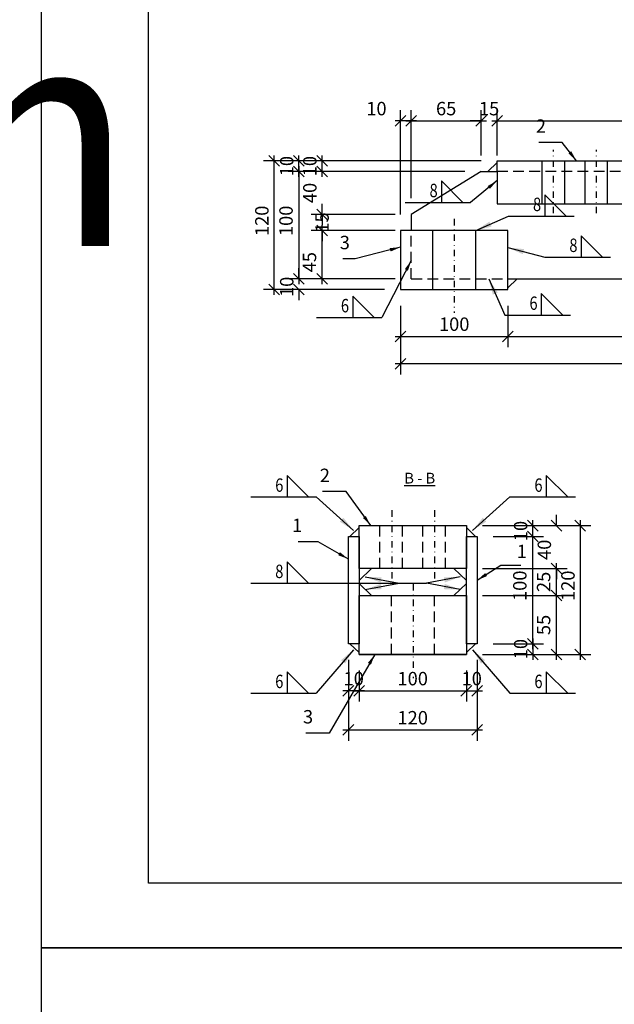
# Model space of a CAD drawing. Units: millimetres. Extents: x 1544499 to 1549657, y -535027 to -524275.
# Drawn here: x 1545437 to 1545991, y -526170 to -525252 of the extents above; entities that cross this region are included whole.
import ezdxf
from ezdxf.enums import TextEntityAlignment as Align

# ---------------------------------------------------------------- set-up
doc = ezdxf.new("R2010")
doc.units = ezdxf.units.MM
doc.header["$LTSCALE"] = 5
doc.header["$PDSIZE"] = 50
doc.linetypes.add('KL', pattern=[3, 2, -1])
doc.linetypes.add('PKL', pattern=[7.2, 3, -2, 0.2, -2])
doc.layers.get('0').update_dxf_attribs({"color": 1, "linetype": 'CONTINUOUS'})
doc.layers.get('DEFPOINTS').update_dxf_attribs({"linetype": 'CONTINUOUS'})
for name, color, linetype in [('R-NIM', 4, 'CONTINUOUS'), ('R3-1', 6, 'CONTINUOUS'), ('R3-1PKL', 6, 'PKL'), ('R3-3', 4, 'CONTINUOUS'), ('R8MERKINNAT', 7, 'CONTINUOUS'), ('R8merkinnat_5', 7, 'CONTINUOUS'), ('R8MIT_5', 1, 'CONTINUOUS'), ('R8TXT-25', 7, 'CONTINUOUS'), ('R8TXT-35', 2, 'CONTINUOUS')]:
    doc.layers.add(name, color=color, linetype=linetype)
doc.styles.add('AINS', font='ARIALN.TTF')
doc.dimstyles.new('AIDETMI', dxfattribs={"dimscale": 100, "dimtxt": 2.5, "dimasz": 2, "dimexe": 2, "dimexo": 3, "dimgap": 1, "dimtad": 1, "dimdec": 0, "dimzin": 0, "dimdsep": 46, "dimtxsty": 'AINS', "dimblk1": 'OBLIQUE', "dimblk2": 'OBLIQUE', "dimsah": 1, "dimcen": 3, "dimdle": 1, "dimclrd": 1, "dimclre": 1, "dimclrt": 1, "dimadec": 0, "dimazin": 0, "dimtfac": 1, "dimtdec": 0, "dimtix": 1, "dimtmove": 2, "dimatfit": 3, "dimfxl": 1, "dimtolj": 1, "dimtzin": 0, "dimarcsym": 0})
doc.dimstyles.new('AIDETMI$7', dxfattribs={"dimscale": 100, "dimtxt": 2.5, "dimasz": 3, "dimexe": 2, "dimexo": 3, "dimgap": 1, "dimtad": 1, "dimdec": 0, "dimzin": 0, "dimdsep": 46, "dimtxsty": 'AINS', "dimcen": 3, "dimdle": 1, "dimclrd": 1, "dimclre": 1, "dimclrt": 1, "dimadec": 0, "dimazin": 0, "dimtfac": 1, "dimtdec": 0, "dimtix": 1, "dimtmove": 2, "dimatfit": 3, "dimfxl": 1, "dimtolj": 1, "dimtzin": 0, "dimarcsym": 0})

# ---------------------------------------------------------------- blocks, each defined once
blk = doc.blocks.new('_OBLIQUE')
at = {"color": 0, "linetype": 'ByBlock'}
blk.add_line((-0.5, -0.5), (0.5, 0.5), dxfattribs=at)
blk = doc.blocks.new('*D108')
at = {"layer": 'DEFPOINTS', "color": 0, "transparency": 16777216}
for p in [(1545718.74, -525448.68), (1545801.92, -525448.68), (1545801.92, -525493.68)]:
    blk.add_point(p, dxfattribs=at)
at = {"layer": 'R8MIT_5', "color": 1, "lineweight": -2, "transparency": 16777216}
for p, q in [((1545718.74, -525498.68), (1545718.74, -525443.68)), ((1545786.92, -525448.68), (1545708.74, -525448.68)), ((1545786.92, -525493.68), (1545708.74, -525493.68))]:
    blk.add_line(p, q, dxfattribs=at)
at = {"layer": 'R8MIT_5', "color": 1, "lineweight": -2, "transparency": 16777216, "xscale": 10, "yscale": 10, "zscale": 10}
for p, rotation in [((1545718.74, -525448.68), 90), ((1545718.74, -525493.68), 270)]:
    blk.add_blockref('_OBLIQUE', p, dxfattribs=dict(at, rotation=rotation))
at = {"layer": 'R8MIT_5', "color": 1, "transparency": 16777216, "insert": (1545707, -525478.18), "char_height": 12.5, "attachment_point": 5, "rotation": 90, "style": 'AINS'}
blk.add_mtext('\\A1;45', dxfattribs=at)
blk = doc.blocks.new('*D109')
at = {"layer": 'DEFPOINTS', "color": 0, "transparency": 16777216}
for p in [(1545718.74, -525393.68), (1545866.92, -525393.68), (1545801.92, -525433.68)]:
    blk.add_point(p, dxfattribs=at)
at = {"layer": 'R8MIT_5', "color": 1, "lineweight": -2, "transparency": 16777216}
for p, q in [((1545718.74, -525393.68), (1545718.74, -525383.68)), ((1545851.92, -525393.68), (1545708.74, -525393.68)), ((1545786.92, -525433.68), (1545708.74, -525433.68)), ((1545718.74, -525433.68), (1545718.74, -525443.68))]:
    blk.add_line(p, q, dxfattribs=at)
at = {"layer": 'R8MIT_5', "color": 1, "lineweight": -2, "transparency": 16777216, "xscale": 10, "yscale": 10, "zscale": 10}
for p, rotation in [((1545718.74, -525393.68), 270), ((1545718.74, -525433.68), 90)]:
    blk.add_blockref('_OBLIQUE', p, dxfattribs=dict(at, rotation=rotation))
at = {"layer": 'R8MIT_5', "color": 1, "transparency": 16777216, "insert": (1545707.36, -525413.68), "char_height": 12.5, "attachment_point": 5, "rotation": 90, "style": 'AINS'}
blk.add_mtext('\\A1;40', dxfattribs=at)
blk = doc.blocks.new('*D110')
at = {"layer": 'DEFPOINTS', "color": 0, "transparency": 16777216}
for p in [(1545743.24, -525833.63), (1545863.24, -525833.63), (1545863.24, -525913.97)]:
    blk.add_point(p, dxfattribs=at)
at = {"layer": 'R8MIT_5', "color": 1, "lineweight": -2, "transparency": 16777216}
for p, q in [((1545743.24, -525848.63), (1545743.24, -525923.97)), ((1545863.24, -525848.63), (1545863.24, -525923.97)), ((1545738.24, -525913.97), (1545868.24, -525913.97))]:
    blk.add_line(p, q, dxfattribs=at)
at = {"layer": 'R8MIT_5', "color": 1, "lineweight": -2, "transparency": 16777216, "xscale": 10, "yscale": 10, "zscale": 10, "rotation": 180}
blk.add_blockref('_OBLIQUE', (1545743.24, -525913.97), dxfattribs=at)
at = {"layer": 'R8MIT_5', "color": 1, "lineweight": -2, "transparency": 16777216, "xscale": 10, "yscale": 10, "zscale": 10}
blk.add_blockref('_OBLIQUE', (1545863.24, -525913.97), dxfattribs=at)
at = {"layer": 'R8MIT_5', "color": 1, "transparency": 16777216, "insert": (1545803.24, -525902.59), "char_height": 12.5, "attachment_point": 5, "style": 'AINS'}
blk.add_mtext('\\A1;120', dxfattribs=at)
blk = doc.blocks.new('*D111')
at = {"layer": 'DEFPOINTS', "color": 0, "transparency": 16777216}
for p in [(1545743.24, -525833.63), (1545753.24, -525843.63), (1545743.24, -525877.51)]:
    blk.add_point(p, dxfattribs=at)
at = {"layer": 'R8MIT_5', "color": 1, "lineweight": -2, "transparency": 16777216}
for p, q in [((1545743.24, -525848.63), (1545743.24, -525887.51)), ((1545753.24, -525858.63), (1545753.24, -525887.51)), ((1545758.24, -525877.51), (1545738.24, -525877.51))]:
    blk.add_line(p, q, dxfattribs=at)
at = {"layer": 'R8MIT_5', "color": 1, "lineweight": -2, "transparency": 16777216, "xscale": 10, "yscale": 10, "zscale": 10}
blk.add_blockref('_OBLIQUE', (1545743.24, -525877.51), dxfattribs=at)
at = {"layer": 'R8MIT_5', "color": 1, "lineweight": -2, "transparency": 16777216, "xscale": 10, "yscale": 10, "zscale": 10, "rotation": 180}
blk.add_blockref('_OBLIQUE', (1545753.24, -525877.51), dxfattribs=at)
at = {"layer": 'R8MIT_5', "color": 1, "transparency": 16777216, "insert": (1545748.24, -525866.13), "char_height": 12.5, "attachment_point": 5, "style": 'AINS'}
blk.add_mtext('\\A1;10', dxfattribs=at)
blk = doc.blocks.new('*D115')
at = {"layer": 'DEFPOINTS', "color": 0, "transparency": 16777216}
for p in [(1545866.92, -525346.48), (1545866.92, -525393.68), (1545801.92, -525433.68)]:
    blk.add_point(p, dxfattribs=at)
at = {"layer": 'R8MIT_5', "color": 1, "lineweight": -2, "transparency": 16777216}
for p, q in [((1545801.92, -525418.68), (1545801.92, -525336.48)), ((1545866.92, -525378.68), (1545866.92, -525336.48)), ((1545796.92, -525346.48), (1545871.92, -525346.48))]:
    blk.add_line(p, q, dxfattribs=at)
at = {"layer": 'R8MIT_5', "color": 1, "lineweight": -2, "transparency": 16777216, "xscale": 10, "yscale": 10, "zscale": 10, "rotation": 180}
blk.add_blockref('_OBLIQUE', (1545801.92, -525346.48), dxfattribs=at)
at = {"layer": 'R8MIT_5', "color": 1, "lineweight": -2, "transparency": 16777216, "xscale": 10, "yscale": 10, "zscale": 10}
blk.add_blockref('_OBLIQUE', (1545866.92, -525346.48), dxfattribs=at)
at = {"layer": 'R8MIT_5', "color": 1, "transparency": 16777216, "insert": (1545834.42, -525335.09), "char_height": 12.5, "attachment_point": 5, "style": 'AINS'}
blk.add_mtext('\\A1;65', dxfattribs=at)
blk = doc.blocks.new('*D116')
at = {"layer": 'DEFPOINTS', "color": 0, "transparency": 16777216}
for p in [(1546146.92, -525346.48), (1545881.92, -525393.68), (1546146.92, -525393.68)]:
    blk.add_point(p, dxfattribs=at)
at = {"layer": 'R8MIT_5', "color": 1, "lineweight": -2, "transparency": 16777216}
for p, q in [((1545881.92, -525378.68), (1545881.92, -525336.48)), ((1546146.92, -525378.68), (1546146.92, -525336.48)), ((1545876.92, -525346.48), (1546151.92, -525346.48))]:
    blk.add_line(p, q, dxfattribs=at)
at = {"layer": 'R8MIT_5', "color": 1, "lineweight": -2, "transparency": 16777216, "xscale": 10, "yscale": 10, "zscale": 10, "rotation": 180}
blk.add_blockref('_OBLIQUE', (1545881.92, -525346.48), dxfattribs=at)
at = {"layer": 'R8MIT_5', "color": 1, "lineweight": -2, "transparency": 16777216, "xscale": 10, "yscale": 10, "zscale": 10}
blk.add_blockref('_OBLIQUE', (1546146.92, -525346.48), dxfattribs=at)
at = {"layer": 'R8MIT_5', "color": 1, "transparency": 16777216, "insert": (1546014.42, -525335.09), "char_height": 12.5, "attachment_point": 5, "style": 'AINS'}
blk.add_mtext('\\A1;265', dxfattribs=at)
blk = doc.blocks.new('*D118')
at = {"layer": 'DEFPOINTS', "color": 0, "transparency": 16777216}
for p in [(1545791.92, -525503.68), (1545891.92, -525503.68), (1545891.92, -525547.32)]:
    blk.add_point(p, dxfattribs=at)
at = {"layer": 'R8MIT_5', "color": 1, "lineweight": -2, "transparency": 16777216}
for p, q in [((1545791.92, -525518.68), (1545791.92, -525557.32)), ((1545891.92, -525518.68), (1545891.92, -525557.32)), ((1545786.92, -525547.32), (1545896.92, -525547.32))]:
    blk.add_line(p, q, dxfattribs=at)
at = {"layer": 'R8MIT_5', "color": 1, "lineweight": -2, "transparency": 16777216, "xscale": 10, "yscale": 10, "zscale": 10, "rotation": 180}
blk.add_blockref('_OBLIQUE', (1545791.92, -525547.32), dxfattribs=at)
at = {"layer": 'R8MIT_5', "color": 1, "lineweight": -2, "transparency": 16777216, "xscale": 10, "yscale": 10, "zscale": 10}
blk.add_blockref('_OBLIQUE', (1545891.92, -525547.32), dxfattribs=at)
at = {"layer": 'R8MIT_5', "color": 1, "transparency": 16777216, "insert": (1545841.92, -525535.93), "char_height": 12.5, "attachment_point": 5, "style": 'AINS'}
blk.add_mtext('\\A1;100', dxfattribs=at)
blk = doc.blocks.new('*D119')
at = {"layer": 'DEFPOINTS', "color": 0, "transparency": 16777216}
for p in [(1545891.92, -525503.68), (1546136.92, -525503.68), (1546136.92, -525547.32)]:
    blk.add_point(p, dxfattribs=at)
at = {"layer": 'R8MIT_5', "color": 1, "lineweight": -2, "transparency": 16777216}
for p, q in [((1545891.92, -525518.68), (1545891.92, -525557.32)), ((1546136.92, -525518.68), (1546136.92, -525557.32)), ((1545886.92, -525547.32), (1546141.92, -525547.32))]:
    blk.add_line(p, q, dxfattribs=at)
at = {"layer": 'R8MIT_5', "color": 1, "lineweight": -2, "transparency": 16777216, "xscale": 10, "yscale": 10, "zscale": 10, "rotation": 180}
blk.add_blockref('_OBLIQUE', (1545891.92, -525547.32), dxfattribs=at)
at = {"layer": 'R8MIT_5', "color": 1, "lineweight": -2, "transparency": 16777216, "xscale": 10, "yscale": 10, "zscale": 10}
blk.add_blockref('_OBLIQUE', (1546136.92, -525547.32), dxfattribs=at)
at = {"layer": 'R8MIT_5', "color": 1, "transparency": 16777216, "insert": (1546014.42, -525535.93), "char_height": 12.5, "attachment_point": 5, "style": 'AINS'}
blk.add_mtext('\\A1;245', dxfattribs=at)
blk = doc.blocks.new('*D121')
at = {"layer": 'DEFPOINTS', "color": 0, "transparency": 16777216}
for p in [(1545791.92, -525503.68), (1546236.92, -525503.68), (1545791.92, -525572.75)]:
    blk.add_point(p, dxfattribs=at)
at = {"layer": 'R8MIT_5', "color": 1, "lineweight": -2, "transparency": 16777216}
for p, q in [((1545791.92, -525518.68), (1545791.92, -525582.75)), ((1546236.92, -525518.68), (1546236.92, -525582.75)), ((1546241.92, -525572.75), (1545786.92, -525572.75))]:
    blk.add_line(p, q, dxfattribs=at)
at = {"layer": 'R8MIT_5', "color": 1, "lineweight": -2, "transparency": 16777216, "xscale": 10, "yscale": 10, "zscale": 10, "rotation": 180}
blk.add_blockref('_OBLIQUE', (1545791.92, -525572.75), dxfattribs=at)
at = {"layer": 'R8MIT_5', "color": 1, "lineweight": -2, "transparency": 16777216, "xscale": 10, "yscale": 10, "zscale": 10}
blk.add_blockref('_OBLIQUE', (1546236.92, -525572.75), dxfattribs=at)
at = {"layer": 'R8MIT_5', "color": 1, "transparency": 16777216, "insert": (1546014.42, -525561.4), "char_height": 12.5, "attachment_point": 5, "style": 'AINS'}
blk.add_mtext('\\A1;445', dxfattribs=at)
blk = doc.blocks.new('*D126')
at = {"layer": 'DEFPOINTS', "color": 0, "transparency": 16777216}
for p in [(1545718.74, -525383.68), (1545747.42, -525383.68), (1545747.42, -525393.68)]:
    blk.add_point(p, dxfattribs=at)
at = {"layer": 'R8MIT_5', "color": 1, "lineweight": -2, "transparency": 16777216}
for p, q in [((1545718.74, -525398.68), (1545718.74, -525378.68)), ((1545732.42, -525383.68), (1545708.74, -525383.68)), ((1545732.42, -525393.68), (1545708.74, -525393.68))]:
    blk.add_line(p, q, dxfattribs=at)
at = {"layer": 'R8MIT_5', "color": 1, "lineweight": -2, "transparency": 16777216, "xscale": 10, "yscale": 10, "zscale": 10}
for p, rotation in [((1545718.74, -525383.68), 270), ((1545718.74, -525393.68), 90)]:
    blk.add_blockref('_OBLIQUE', p, dxfattribs=dict(at, rotation=rotation))
at = {"layer": 'R8MIT_5', "color": 1, "transparency": 16777216, "insert": (1545707.36, -525388.68), "char_height": 12.5, "attachment_point": 5, "rotation": 90, "style": 'AINS'}
blk.add_mtext('\\A1;10', dxfattribs=at)
blk = doc.blocks.new('*D127')
at = {"layer": 'DEFPOINTS', "color": 0, "transparency": 16777216}
for p in [(1545674.03, -525383.68), (1545881.92, -525383.68), (1545791.92, -525503.68)]:
    blk.add_point(p, dxfattribs=at)
at = {"layer": 'R8MIT_5', "color": 1, "lineweight": -2, "transparency": 16777216}
for p, q in [((1545674.03, -525508.68), (1545674.03, -525378.68)), ((1545866.92, -525383.68), (1545664.03, -525383.68)), ((1545776.92, -525503.68), (1545664.03, -525503.68))]:
    blk.add_line(p, q, dxfattribs=at)
at = {"layer": 'R8MIT_5', "color": 1, "lineweight": -2, "transparency": 16777216, "xscale": 10, "yscale": 10, "zscale": 10}
for p, rotation in [((1545674.03, -525383.68), 90), ((1545674.03, -525503.68), 270)]:
    blk.add_blockref('_OBLIQUE', p, dxfattribs=dict(at, rotation=rotation))
at = {"layer": 'R8MIT_5', "color": 1, "transparency": 16777216, "insert": (1545662.65, -525439.68), "char_height": 12.5, "attachment_point": 5, "rotation": 90, "style": 'AINS'}
blk.add_mtext('\\A1;120', dxfattribs=at)
blk = doc.blocks.new('*D128')
at = {"layer": 'DEFPOINTS', "color": 0, "transparency": 16777216}
for p in [(1545697.2, -525383.68), (1545747.42, -525383.68), (1545747.42, -525393.68)]:
    blk.add_point(p, dxfattribs=at)
at = {"layer": 'R8MIT_5', "color": 1, "lineweight": -2, "transparency": 16777216}
for p, q in [((1545697.2, -525398.68), (1545697.2, -525378.68)), ((1545732.42, -525383.68), (1545687.2, -525383.68)), ((1545732.42, -525393.68), (1545687.2, -525393.68))]:
    blk.add_line(p, q, dxfattribs=at)
at = {"layer": 'R8MIT_5', "color": 1, "lineweight": -2, "transparency": 16777216, "xscale": 10, "yscale": 10, "zscale": 10}
for p, rotation in [((1545697.2, -525383.68), 270), ((1545697.2, -525393.68), 90)]:
    blk.add_blockref('_OBLIQUE', p, dxfattribs=dict(at, rotation=rotation))
at = {"layer": 'R8MIT_5', "color": 1, "transparency": 16777216, "insert": (1545685.82, -525388.68), "char_height": 12.5, "attachment_point": 5, "rotation": 90, "style": 'AINS'}
blk.add_mtext('\\A1;10', dxfattribs=at)
blk = doc.blocks.new('*D129')
at = {"layer": 'DEFPOINTS', "color": 0, "transparency": 16777216}
for p in [(1545747.42, -525393.68), (1545697.2, -525493.68), (1545801.92, -525493.68)]:
    blk.add_point(p, dxfattribs=at)
at = {"layer": 'R8MIT_5', "color": 1, "lineweight": -2, "transparency": 16777216}
for p, q in [((1545697.2, -525388.68), (1545697.2, -525498.68)), ((1545732.42, -525393.68), (1545687.2, -525393.68)), ((1545786.92, -525493.68), (1545687.2, -525493.68))]:
    blk.add_line(p, q, dxfattribs=at)
at = {"layer": 'R8MIT_5', "color": 1, "lineweight": -2, "transparency": 16777216, "xscale": 10, "yscale": 10, "zscale": 10}
for p, rotation in [((1545697.2, -525393.68), 90), ((1545697.2, -525493.68), 270)]:
    blk.add_blockref('_OBLIQUE', p, dxfattribs=dict(at, rotation=rotation))
at = {"layer": 'R8MIT_5', "color": 1, "transparency": 16777216, "insert": (1545685.16, -525439.68), "char_height": 12.5, "attachment_point": 5, "rotation": 90, "style": 'AINS'}
blk.add_mtext('\\A1;100', dxfattribs=at)
blk = doc.blocks.new('*D130')
at = {"layer": 'DEFPOINTS', "color": 0, "transparency": 16777216}
for p in [(1545801.92, -525493.68), (1545697.2, -525503.68), (1545736.92, -525503.68)]:
    blk.add_point(p, dxfattribs=at)
at = {"layer": 'R8MIT_5', "color": 1, "lineweight": -2, "transparency": 16777216}
for p, q in [((1545697.2, -525493.68), (1545697.2, -525483.68)), ((1545786.92, -525493.68), (1545687.2, -525493.68)), ((1545721.92, -525503.68), (1545687.2, -525503.68)), ((1545697.2, -525503.68), (1545697.2, -525513.68))]:
    blk.add_line(p, q, dxfattribs=at)
at = {"layer": 'R8MIT_5', "color": 1, "lineweight": -2, "transparency": 16777216, "xscale": 10, "yscale": 10, "zscale": 10}
for p, rotation in [((1545697.2, -525493.68), 270), ((1545697.2, -525503.68), 90)]:
    blk.add_blockref('_OBLIQUE', p, dxfattribs=dict(at, rotation=rotation))
at = {"layer": 'R8MIT_5', "color": 1, "transparency": 16777216, "insert": (1545685.82, -525501.18), "char_height": 12.5, "attachment_point": 5, "rotation": 90, "style": 'AINS'}
blk.add_mtext('\\A1;10', dxfattribs=at)
blk = doc.blocks.new('*D131')
at = {"layer": 'DEFPOINTS', "color": 0, "transparency": 16777216}
for p in [(1545753.24, -525843.63), (1545853.24, -525843.63), (1545853.24, -525877.51)]:
    blk.add_point(p, dxfattribs=at)
at = {"layer": 'R8MIT_5', "color": 1, "lineweight": -2, "transparency": 16777216}
for p, q in [((1545753.24, -525858.63), (1545753.24, -525887.51)), ((1545853.24, -525858.63), (1545853.24, -525887.51)), ((1545748.24, -525877.51), (1545858.24, -525877.51))]:
    blk.add_line(p, q, dxfattribs=at)
at = {"layer": 'R8MIT_5', "color": 1, "lineweight": -2, "transparency": 16777216, "xscale": 10, "yscale": 10, "zscale": 10, "rotation": 180}
blk.add_blockref('_OBLIQUE', (1545753.24, -525877.51), dxfattribs=at)
at = {"layer": 'R8MIT_5', "color": 1, "lineweight": -2, "transparency": 16777216, "xscale": 10, "yscale": 10, "zscale": 10}
blk.add_blockref('_OBLIQUE', (1545853.24, -525877.51), dxfattribs=at)
at = {"layer": 'R8MIT_5', "color": 1, "transparency": 16777216, "insert": (1545803.24, -525866.13), "char_height": 12.5, "attachment_point": 5, "style": 'AINS'}
blk.add_mtext('\\A1;100', dxfattribs=at)
blk = doc.blocks.new('*D132')
at = {"layer": 'DEFPOINTS', "color": 0, "transparency": 16777216}
for p in [(1545863.24, -525833.63), (1545853.24, -525843.63), (1545863.24, -525877.51)]:
    blk.add_point(p, dxfattribs=at)
at = {"layer": 'R8MIT_5', "color": 1, "lineweight": -2, "transparency": 16777216}
for p, q in [((1545863.24, -525848.63), (1545863.24, -525887.51)), ((1545853.24, -525858.63), (1545853.24, -525887.51)), ((1545848.24, -525877.51), (1545868.24, -525877.51))]:
    blk.add_line(p, q, dxfattribs=at)
at = {"layer": 'R8MIT_5', "color": 1, "lineweight": -2, "transparency": 16777216, "xscale": 10, "yscale": 10, "zscale": 10}
blk.add_blockref('_OBLIQUE', (1545853.24, -525877.51), dxfattribs=at)
at = {"layer": 'R8MIT_5', "color": 1, "lineweight": -2, "transparency": 16777216, "xscale": 10, "yscale": 10, "zscale": 10, "rotation": 180}
blk.add_blockref('_OBLIQUE', (1545863.24, -525877.51), dxfattribs=at)
at = {"layer": 'R8MIT_5', "color": 1, "transparency": 16777216, "insert": (1545858.24, -525866.13), "char_height": 12.5, "attachment_point": 5, "style": 'AINS'}
blk.add_mtext('\\A1;10', dxfattribs=at)
blk = doc.blocks.new('*D133')
at = {"layer": 'DEFPOINTS', "color": 0, "transparency": 16777216}
for p in [(1545863.24, -525833.63), (1545853.24, -525843.63), (1545915.21, -525843.63)]:
    blk.add_point(p, dxfattribs=at)
at = {"layer": 'R8MIT_5', "color": 1, "lineweight": -2, "transparency": 16777216}
for p, q in [((1545915.21, -525828.63), (1545915.21, -525848.63)), ((1545878.24, -525833.63), (1545925.21, -525833.63)), ((1545868.24, -525843.63), (1545925.21, -525843.63))]:
    blk.add_line(p, q, dxfattribs=at)
at = {"layer": 'R8MIT_5', "color": 1, "lineweight": -2, "transparency": 16777216, "xscale": 10, "yscale": 10, "zscale": 10}
for p, rotation in [((1545915.21, -525833.63), 270), ((1545915.21, -525843.63), 90)]:
    blk.add_blockref('_OBLIQUE', p, dxfattribs=dict(at, rotation=rotation))
at = {"layer": 'R8MIT_5', "color": 1, "transparency": 16777216, "insert": (1545903.83, -525838.63), "char_height": 12.5, "attachment_point": 5, "rotation": 90, "style": 'AINS'}
blk.add_mtext('\\A1;10', dxfattribs=at)
blk = doc.blocks.new('*D134')
at = {"layer": 'DEFPOINTS', "color": 0, "transparency": 16777216}
for p in [(1545863.24, -525733.63), (1545915.21, -525733.63), (1545863.24, -525833.63)]:
    blk.add_point(p, dxfattribs=at)
at = {"layer": 'R8MIT_5', "color": 1, "lineweight": -2, "transparency": 16777216}
for p, q in [((1545915.21, -525838.63), (1545915.21, -525728.63)), ((1545878.24, -525733.63), (1545925.21, -525733.63)), ((1545878.24, -525833.63), (1545925.21, -525833.63))]:
    blk.add_line(p, q, dxfattribs=at)
at = {"layer": 'R8MIT_5', "color": 1, "lineweight": -2, "transparency": 16777216, "xscale": 10, "yscale": 10, "zscale": 10}
for p, rotation in [((1545915.21, -525733.63), 90), ((1545915.21, -525833.63), 270)]:
    blk.add_blockref('_OBLIQUE', p, dxfattribs=dict(at, rotation=rotation))
at = {"layer": 'R8MIT_5', "color": 1, "transparency": 16777216, "insert": (1545903.08, -525779.63), "char_height": 12.5, "attachment_point": 5, "rotation": 90, "style": 'AINS'}
blk.add_mtext('\\A1;100', dxfattribs=at)
blk = doc.blocks.new('*D135')
at = {"layer": 'DEFPOINTS', "color": 0, "transparency": 16777216}
for p in [(1545853.24, -525723.63), (1545915.21, -525723.63), (1545863.24, -525733.63)]:
    blk.add_point(p, dxfattribs=at)
at = {"layer": 'R8MIT_5', "color": 1, "lineweight": -2, "transparency": 16777216}
for p, q in [((1545915.21, -525738.63), (1545915.21, -525718.63)), ((1545868.24, -525723.63), (1545925.21, -525723.63)), ((1545878.24, -525733.63), (1545925.21, -525733.63))]:
    blk.add_line(p, q, dxfattribs=at)
at = {"layer": 'R8MIT_5', "color": 1, "lineweight": -2, "transparency": 16777216, "xscale": 10, "yscale": 10, "zscale": 10}
for p, rotation in [((1545915.21, -525723.63), 270), ((1545915.21, -525733.63), 90)]:
    blk.add_blockref('_OBLIQUE', p, dxfattribs=dict(at, rotation=rotation))
at = {"layer": 'R8MIT_5', "color": 1, "transparency": 16777216, "insert": (1545903.83, -525728.63), "char_height": 12.5, "attachment_point": 5, "rotation": 90, "style": 'AINS'}
blk.add_mtext('\\A1;10', dxfattribs=at)
blk = doc.blocks.new('*D136')
at = {"layer": 'DEFPOINTS', "color": 0, "transparency": 16777216}
for p in [(1545853.24, -525723.63), (1545853.24, -525763.63), (1545937.28, -525763.63)]:
    blk.add_point(p, dxfattribs=at)
at = {"layer": 'R8MIT_5', "color": 1, "lineweight": -2, "transparency": 16777216}
for p, q in [((1545937.28, -525723.63), (1545937.28, -525713.63)), ((1545868.24, -525723.63), (1545947.28, -525723.63)), ((1545868.24, -525763.63), (1545947.28, -525763.63)), ((1545937.28, -525763.63), (1545937.28, -525773.63))]:
    blk.add_line(p, q, dxfattribs=at)
at = {"layer": 'R8MIT_5', "color": 1, "lineweight": -2, "transparency": 16777216, "xscale": 10, "yscale": 10, "zscale": 10}
for p, rotation in [((1545937.28, -525723.63), 270), ((1545937.28, -525763.63), 90)]:
    blk.add_blockref('_OBLIQUE', p, dxfattribs=dict(at, rotation=rotation))
at = {"layer": 'R8MIT_5', "color": 1, "transparency": 16777216, "insert": (1545925.93, -525746.13), "char_height": 12.5, "attachment_point": 5, "rotation": 90, "style": 'AINS'}
blk.add_mtext('\\A1;40', dxfattribs=at)
blk = doc.blocks.new('*D137')
at = {"layer": 'DEFPOINTS', "color": 0, "transparency": 16777216}
for p in [(1545853.24, -525788.63), (1545937.28, -525788.63), (1545853.24, -525843.63)]:
    blk.add_point(p, dxfattribs=at)
at = {"layer": 'R8MIT_5', "color": 1, "lineweight": -2, "transparency": 16777216}
for p, q in [((1545937.28, -525848.63), (1545937.28, -525783.63)), ((1545868.24, -525788.63), (1545947.28, -525788.63)), ((1545868.24, -525843.63), (1545947.28, -525843.63))]:
    blk.add_line(p, q, dxfattribs=at)
at = {"layer": 'R8MIT_5', "color": 1, "lineweight": -2, "transparency": 16777216, "xscale": 10, "yscale": 10, "zscale": 10}
for p, rotation in [((1545937.28, -525788.63), 90), ((1545937.28, -525843.63), 270)]:
    blk.add_blockref('_OBLIQUE', p, dxfattribs=dict(at, rotation=rotation))
at = {"layer": 'R8MIT_5', "color": 1, "transparency": 16777216, "insert": (1545925.26, -525816.13), "char_height": 12.5, "attachment_point": 5, "rotation": 90, "style": 'AINS'}
blk.add_mtext('\\A1;55', dxfattribs=at)
blk = doc.blocks.new('*D138')
at = {"layer": 'DEFPOINTS', "color": 0, "transparency": 16777216}
for p in [(1545853.24, -525763.63), (1545937.28, -525763.63), (1545853.24, -525788.63)]:
    blk.add_point(p, dxfattribs=at)
at = {"layer": 'R8MIT_5', "color": 1, "lineweight": -2, "transparency": 16777216}
for p, q in [((1545868.24, -525763.63), (1545947.28, -525763.63)), ((1545937.28, -525793.63), (1545937.28, -525758.63)), ((1545868.24, -525788.63), (1545947.28, -525788.63))]:
    blk.add_line(p, q, dxfattribs=at)
at = {"layer": 'R8MIT_5', "color": 1, "lineweight": -2, "transparency": 16777216, "xscale": 10, "yscale": 10, "zscale": 10}
for p, rotation in [((1545937.28, -525763.63), 90), ((1545937.28, -525788.63), 270)]:
    blk.add_blockref('_OBLIQUE', p, dxfattribs=dict(at, rotation=rotation))
at = {"layer": 'R8MIT_5', "color": 1, "transparency": 16777216, "insert": (1545925.24, -525776.01), "char_height": 12.5, "attachment_point": 5, "rotation": 90, "style": 'AINS'}
blk.add_mtext('\\A1;25', dxfattribs=at)
blk = doc.blocks.new('*D139')
at = {"layer": 'DEFPOINTS', "color": 0, "transparency": 16777216}
for p in [(1545853.24, -525723.63), (1545853.24, -525843.63), (1545959.36, -525843.63)]:
    blk.add_point(p, dxfattribs=at)
at = {"layer": 'R8MIT_5', "color": 1, "lineweight": -2, "transparency": 16777216}
for p, q in [((1545959.36, -525718.63), (1545959.36, -525848.63)), ((1545868.24, -525723.63), (1545969.36, -525723.63)), ((1545868.24, -525843.63), (1545969.36, -525843.63))]:
    blk.add_line(p, q, dxfattribs=at)
at = {"layer": 'R8MIT_5', "color": 1, "lineweight": -2, "transparency": 16777216, "xscale": 10, "yscale": 10, "zscale": 10}
for p, rotation in [((1545959.36, -525723.63), 90), ((1545959.36, -525843.63), 270)]:
    blk.add_blockref('_OBLIQUE', p, dxfattribs=dict(at, rotation=rotation))
at = {"layer": 'R8MIT_5', "color": 1, "transparency": 16777216, "insert": (1545947.94, -525779.63), "char_height": 12.5, "attachment_point": 5, "rotation": 90, "style": 'AINS'}
blk.add_mtext('\\A1;120', dxfattribs=at)
blk = doc.blocks.new('*D153')
at = {"layer": 'DEFPOINTS', "color": 0, "transparency": 16777216}
for p in [(1545866.92, -525346.48), (1545881.92, -525383.68), (1545866.92, -525393.68)]:
    blk.add_point(p, dxfattribs=at)
at = {"layer": 'R8MIT_5', "color": 1, "lineweight": -2, "transparency": 16777216}
for p, q in [((1545866.92, -525378.68), (1545866.92, -525336.48)), ((1545881.92, -525368.68), (1545881.92, -525336.48)), ((1545866.92, -525346.48), (1545856.92, -525346.48)), ((1545881.92, -525346.48), (1545891.92, -525346.48))]:
    blk.add_line(p, q, dxfattribs=at)
at = {"layer": 'R8MIT_5', "color": 1, "lineweight": -2, "transparency": 16777216, "xscale": 10, "yscale": 10, "zscale": 10}
blk.add_blockref('_OBLIQUE', (1545866.92, -525346.48), dxfattribs=at)
at = {"layer": 'R8MIT_5', "color": 1, "lineweight": -2, "transparency": 16777216, "xscale": 10, "yscale": 10, "zscale": 10, "rotation": 180}
blk.add_blockref('_OBLIQUE', (1545881.92, -525346.48), dxfattribs=at)
at = {"layer": 'R8MIT_5', "color": 1, "transparency": 16777216, "insert": (1545874.42, -525335.12), "char_height": 12.5, "attachment_point": 5, "style": 'AINS'}
blk.add_mtext('\\A1;15', dxfattribs=at)
blk = doc.blocks.new('*D155')
at = {"layer": 'DEFPOINTS', "color": 0, "transparency": 16777216}
for p in [(1545718.74, -525433.68), (1545801.92, -525433.68), (1545747.42, -525448.68)]:
    blk.add_point(p, dxfattribs=at)
at = {"layer": 'R8MIT_5', "color": 1, "lineweight": -2, "transparency": 16777216}
for p, q in [((1545718.74, -525433.68), (1545718.74, -525423.68)), ((1545786.92, -525433.68), (1545708.74, -525433.68)), ((1545732.42, -525448.68), (1545708.74, -525448.68)), ((1545718.74, -525448.68), (1545718.74, -525458.68))]:
    blk.add_line(p, q, dxfattribs=at)
at = {"layer": 'R8MIT_5', "color": 1, "lineweight": -2, "transparency": 16777216, "xscale": 10, "yscale": 10, "zscale": 10}
for p, rotation in [((1545718.74, -525433.68), 270), ((1545718.74, -525448.68), 90)]:
    blk.add_blockref('_OBLIQUE', p, dxfattribs=dict(at, rotation=rotation))
at = {"layer": 'R8MIT_5', "color": 1, "transparency": 16777216, "insert": (1545718.74, -525441.18), "char_height": 12.5, "attachment_point": 5, "rotation": 90, "style": 'AINS'}
blk.add_mtext('\\A1;15', dxfattribs=at)
blk = doc.blocks.new('hits_pie')
at = {"layer": 'R8TXT-35'}
blk.add_lwpolyline([(6.78, 0), (10.78, 0), (6.78, 4)], close=True, dxfattribs=at)
blk = doc.blocks.new('hits_tek')
at = {"layer": 'R8TXT-25', "color": 1}
blk.add_line((0, 0), (12.22, 0), dxfattribs=at)
at = {"layer": 'R8TXT-25', "style": 'AINS', "width": 0.8}
blk.add_attdef('A', text='', height=2.5, dxfattribs=at).set_placement((6.09, 0.96), align=Align.RIGHT)
blk.add_attdef('HITSI', (12.22, 1), '', height=2.5, dxfattribs=at)
blk = doc.blocks.new('*D159')
at = {"layer": 'DEFPOINTS', "color": 0, "transparency": 16777216}
for p in [(1545791.92, -525346.48), (1545801.92, -525393.68), (1545791.92, -525448.68)]:
    blk.add_point(p, dxfattribs=at)
at = {"layer": 'R8MIT_5', "color": 1, "lineweight": -2, "transparency": 16777216}
for p, q in [((1545791.92, -525433.68), (1545791.92, -525336.48)), ((1545801.92, -525378.68), (1545801.92, -525336.48)), ((1545806.92, -525346.48), (1545786.92, -525346.48))]:
    blk.add_line(p, q, dxfattribs=at)
at = {"layer": 'R8MIT_5', "color": 1, "lineweight": -2, "transparency": 16777216, "xscale": 10, "yscale": 10, "zscale": 10, "rotation": 180}
blk.add_blockref('_OBLIQUE', (1545791.92, -525346.48), dxfattribs=at)
at = {"layer": 'R8MIT_5', "color": 1, "lineweight": -2, "transparency": 16777216, "xscale": 10, "yscale": 10, "zscale": 10}
blk.add_blockref('_OBLIQUE', (1545801.92, -525346.48), dxfattribs=at)
at = {"layer": 'R8MIT_5', "color": 1, "transparency": 16777216, "insert": (1545769.42, -525335.09), "char_height": 12.5, "attachment_point": 5, "style": 'AINS'}
blk.add_mtext('\\A1;10', dxfattribs=at)

msp = doc.modelspace()

# ---------------------------------------------------------------- linework, layer by layer
at = {"layer": 'R-NIM'}
for points in [[(1545456.92, -526116.85), (1546506.92, -526116.85), (1546506.92, -524631.85), (1545456.92, -524631.85)], [(1545556.92, -526056.85), (1545556.92, -524686.85), (1546471.92, -524686.85), (1546471.92, -526056.85)], [(1545456.92, -527601.85), (1546506.92, -527601.85), (1546506.92, -526116.85), (1545456.92, -526116.85)]]:
    msp.add_lwpolyline(points, close=True, dxfattribs=at)
at = {"layer": 'R3-1'}
for p, q in [((1545873.26, -525393.68), (1545881.92, -525385.36)), ((1545900.59, -525493.68), (1545891.92, -525501.99)), ((1545744.57, -525733.63), (1545753.24, -525725.31)), ((1545861.9, -525733.63), (1545853.24, -525725.31)), ((1545764.79, -525763.63), (1545753.24, -525774.72)), ((1545841.68, -525763.63), (1545853.24, -525774.72)), ((1545764.79, -525788.63), (1545753.24, -525777.54)), ((1545841.68, -525788.63), (1545853.24, -525777.54)), ((1545744.57, -525833.63), (1545753.24, -525841.95)), ((1545861.9, -525833.63), (1545853.24, -525841.95))]:
    msp.add_line(p, q, dxfattribs=at)
at = {"layer": 'R3-1PKL', "ltscale": 0.4}
for p, q in [((1545934.42, -525432.64), (1545934.42, -525373.49)), ((1545974.42, -525432.64), (1545974.42, -525373.49)), ((1545841.92, -525437.84), (1545841.92, -525525.41)), ((1545783.68, -525709.28), (1545783.68, -525774.15)), ((1545823.68, -525709.28), (1545823.68, -525774.15)), ((1545803.68, -525778.17), (1545803.68, -525865.86))]:
    msp.add_line(p, q, dxfattribs=at)
at = {"layer": 'R3-3'}
for p, q in [((1545881.92, -525393.68), (1545881.92, -525383.68)), ((1545881.92, -525383.68), (1546146.92, -525383.68)), ((1545923.92, -525423.68), (1545923.92, -525383.68)), ((1545944.92, -525423.68), (1545944.92, -525383.68)), ((1545963.92, -525423.68), (1545963.92, -525383.68)), ((1545984.92, -525423.68), (1545984.92, -525383.68)), ((1545866.92, -525393.68), (1545801.92, -525433.68)), ((1545866.92, -525393.68), (1545881.92, -525393.68)), ((1545881.92, -525393.68), (1545881.92, -525423.68)), ((1545881.92, -525423.68), (1546146.92, -525423.68)), ((1545801.92, -525433.68), (1545801.92, -525448.68)), ((1545891.92, -525448.68), (1545791.92, -525448.68)), ((1545791.92, -525448.68), (1545791.92, -525503.68)), ((1545821.92, -525503.68), (1545821.92, -525448.68)), ((1545861.92, -525503.68), (1545861.92, -525448.68)), ((1545891.92, -525503.68), (1545891.92, -525448.68)), ((1545891.92, -525503.68), (1545891.92, -525493.68)), ((1545891.92, -525493.68), (1546136.92, -525493.68)), ((1545791.92, -525503.68), (1545891.92, -525503.68)), ((1545791.92, -525503.68), (1545891.92, -525503.68)), ((1545743.24, -525733.63), (1545753.24, -525733.63)), ((1545853.24, -525733.63), (1545863.24, -525733.63)), ((1545753.24, -525788.63), (1545853.24, -525788.63)), ((1545753.24, -525843.63), (1545853.24, -525843.63))]:
    msp.add_line(p, q, dxfattribs=at)
at = {"layer": 'R3-3', "linetype": 'KL'}
for p, q in [((1546146.92, -525393.68), (1545881.92, -525393.68)), ((1545801.92, -525493.68), (1545891.92, -525493.68)), ((1545772.74, -525763.63), (1545772.74, -525723.63)), ((1545793.74, -525763.63), (1545793.74, -525723.63)), ((1545812.74, -525763.63), (1545812.74, -525723.63)), ((1545833.74, -525763.63), (1545833.74, -525723.63)), ((1545783.24, -525788.63), (1545783.24, -525843.63)), ((1545823.24, -525788.63), (1545823.24, -525843.63))]:
    msp.add_line(p, q, dxfattribs=at)
msp.add_lwpolyline([(1545801.92, -525493.68), (1545801.92, -525448.68)], dxfattribs=at)
at = {"layer": 'R3-3'}
for points in [[(1545753.24, -525723.63), (1545853.24, -525723.63), (1545853.24, -525763.63), (1545753.24, -525763.63)], [(1545743.24, -525733.63), (1545753.24, -525733.63), (1545753.24, -525833.63), (1545743.24, -525833.63)], [(1545853.24, -525733.63), (1545863.24, -525733.63), (1545863.24, -525833.63), (1545853.24, -525833.63)], [(1545753.24, -525788.63), (1545853.24, -525788.63), (1545853.24, -525843.63), (1545753.24, -525843.63)]]:
    msp.add_lwpolyline(points, close=True, dxfattribs=at)
at = {"layer": 'R8MERKINNAT', "color": 1}
msp.add_line((1545713.31, -525777.27), (1545815.94, -525777.27), dxfattribs=at)

# ---------------------------------------------------------------- block references
at = {"layer": 'R8MERKINNAT', "xscale": 5, "yscale": 5, "zscale": 5}
for p, values in [((1545796.08, -525422.41), {'A': '8'}), ((1545892.5, -525435.37), {'A': '8'}), ((1545926.36, -525473.47), {'A': '8'}), ((1545889.19, -525527.42), {'A': '6'}), ((1545713.43, -525529.71), {'A': '6'}), ((1545652.22, -525696.9), {'A': '6'}), ((1545893.8, -525696.9), {'A': '6'}), ((1545652.22, -525777.27), {'A': '8'}), ((1545652.22, -525879.78), {'A': '6'}), ((1545893.8, -525879.78), {'A': '6'})]:
    msp.add_blockref('hits_tek', p, dxfattribs=at).add_auto_attribs(values)
for p in [(1545796.08, -525422.41), (1545892.5, -525435.37), (1545926.36, -525473.47), (1545713.43, -525529.71), (1545889.19, -525527.42), (1545652.22, -525696.9), (1545893.8, -525696.9), (1545652.22, -525777.27), (1545652.22, -525879.78), (1545893.8, -525879.78)]:
    msp.add_blockref('hits_pie', p, dxfattribs=at)

# ---------------------------------------------------------------- texts
at = {"style": 'AINS'}
msp.add_text('265 mm', height=207.087, dxfattribs=at).set_placement((1544487.41, -525463.17))
at = {"layer": 'R8merkinnat_5', "color": 1, "char_height": 12.5, "style": 'AINS'}
for s, insert, attachment_point in [('2', (1545927.45, -525361.53), 9), ('3', (1545744.68, -525469.99), 9), ('2', (1545726.11, -525686.91), 9), ('1', (1545700.25, -525733.56), 9), ('1', (1545900.3, -525749.21), 4), ('3', (1545710.42, -525911.83), 9)]:
    msp.add_mtext(s, dxfattribs=dict(at, insert=insert, attachment_point=attachment_point))
at = {"layer": 'R8merkinnat_5', "insert": (1545795.42, -525674.36), "char_height": 10, "width": 54.6918, "attachment_point": 1, "style": 'AINS'}
msp.add_mtext('\\LB - B', dxfattribs=at)

# ---------------------------------------------------------------- dimensions: what is measured, and where the dimension line sits
at = {"layer": 'R8MIT_5'}
for base, p1, p2, angle, picture, middle in [((1545791.92, -525346.48), (1545801.92, -525393.68), (1545791.92, -525448.68), 180, '*D159', (1545769.42, -525335.09)), ((1545674.03, -525383.68), (1545791.92, -525503.68), (1545881.92, -525383.68), 90, '*D127', (1545662.65, -525439.68)), ((1545697.2, -525493.68), (1545747.42, -525393.68), (1545801.92, -525493.68), 90, '*D129', (1545685.16, -525439.68)), ((1545718.74, -525393.68), (1545801.92, -525433.68), (1545866.92, -525393.68), 90, '*D109', (1545707.36, -525413.68)), ((1545718.74, -525433.68), (1545747.42, -525448.68), (1545801.92, -525433.68), 90, '*D155', (1545718.74, -525441.18)), ((1545718.74, -525448.68), (1545801.92, -525493.68), (1545801.92, -525448.68), 90, '*D108', (1545707, -525478.18)), ((1545697.2, -525503.68), (1545801.92, -525493.68), (1545736.92, -525503.68), 90, '*D130', (1545685.82, -525501.18)), ((1545937.28, -525763.63), (1545853.24, -525723.63), (1545853.24, -525763.63), 90, '*D136', (1545925.93, -525746.13)), ((1545959.36, -525843.63), (1545853.24, -525723.63), (1545853.24, -525843.63), 90, '*D139', (1545947.94, -525779.63)), ((1545915.21, -525733.63), (1545863.24, -525833.63), (1545863.24, -525733.63), 90, '*D134', (1545903.08, -525779.63)), ((1545937.28, -525763.63), (1545853.24, -525788.63), (1545853.24, -525763.63), 90, '*D138', (1545925.24, -525776.01)), ((1545937.28, -525788.63), (1545853.24, -525843.63), (1545853.24, -525788.63), 90, '*D137', (1545925.26, -525816.13))]:
    dim = msp.add_linear_dim(base=base, p1=p1, p2=p2, angle=angle, dimstyle='AIDETMI', override={"dimscale": 5}, dxfattribs=at)
    dim.commit()
    dim.dimension.update_dxf_attribs({"geometry": picture, "text_midpoint": middle, "dimtype": 160})
for base, p1, p2, picture, middle in [((1545866.92, -525346.48), (1545801.92, -525433.68), (1545866.92, -525393.68), '*D115', (1545834.42, -525335.09)), ((1545866.92, -525346.48), (1545881.92, -525383.68), (1545866.92, -525393.68), '*D153', (1545874.42, -525335.12)), ((1546146.92, -525346.48), (1545881.92, -525393.68), (1546146.92, -525393.68), '*D116', (1546014.42, -525335.09)), ((1545891.92, -525547.32), (1545791.92, -525503.68), (1545891.92, -525503.68), '*D118', (1545841.92, -525535.93)), ((1545791.92, -525572.75), (1546236.92, -525503.68), (1545791.92, -525503.68), '*D121', (1546014.42, -525561.4)), ((1546136.92, -525547.32), (1545891.92, -525503.68), (1546136.92, -525503.68), '*D119', (1546014.42, -525535.93))]:
    dim = msp.add_linear_dim(base=base, p1=p1, p2=p2, dimstyle='AIDETMI', override={"dimscale": 5}, dxfattribs=at)
    dim.commit()
    dim.dimension.update_dxf_attribs({"geometry": picture, "text_midpoint": middle, "dimtype": 160})
for base, p1, p2, picture, middle in [((1545697.2, -525383.68), (1545747.42, -525393.68), (1545747.42, -525383.68), '*D128', (1545685.82, -525388.68)), ((1545718.74, -525383.68), (1545747.42, -525393.68), (1545747.42, -525383.68), '*D126', (1545707.36, -525388.68)), ((1545915.21, -525723.63), (1545863.24, -525733.63), (1545853.24, -525723.63), '*D135', (1545903.83, -525728.63)), ((1545915.21, -525843.63), (1545863.24, -525833.63), (1545853.24, -525843.63), '*D133', (1545903.83, -525838.63))]:
    dim = msp.add_linear_dim(base=base, p1=p1, p2=p2, angle=90, dimstyle='AIDETMI', override={"dimscale": 5}, dxfattribs=at)
    dim.commit()
    dim.dimension.update_dxf_attribs({"geometry": picture, "text_midpoint": middle})
for base, p1, p2, picture, middle in [((1545863.24, -525913.97), (1545743.24, -525833.63), (1545863.24, -525833.63), '*D110', (1545803.24, -525902.59)), ((1545743.24, -525877.51), (1545753.24, -525843.63), (1545743.24, -525833.63), '*D111', (1545748.24, -525866.13)), ((1545863.24, -525877.51), (1545853.24, -525843.63), (1545863.24, -525833.63), '*D132', (1545858.24, -525866.13)), ((1545853.24, -525877.51), (1545753.24, -525843.63), (1545853.24, -525843.63), '*D131', (1545803.24, -525866.13))]:
    dim = msp.add_linear_dim(base=base, p1=p1, p2=p2, dimstyle='AIDETMI', override={"dimscale": 5}, dxfattribs=at)
    dim.commit()
    dim.dimension.update_dxf_attribs({"geometry": picture, "text_midpoint": middle})

# ---------------------------------------------------------------- leaders
at = {"layer": 'R8MERKINNAT'}
for points in [[(1545861.92, -525448.68), (1545892.5, -525435.37)], [(1545891.92, -525464.6), (1545926.36, -525473.47)], [(1545874.05, -525493.68), (1545889.19, -525527.42)], [(1545748.1, -525728.08), (1545713.31, -525696.9)], [(1545859.01, -525728.08), (1545893.8, -525696.9)], [(1545759.01, -525771.39), (1545790.53, -525777.27)], [(1545847.46, -525771.39), (1545815.94, -525777.27)], [(1545759.01, -525783.08), (1545790.53, -525777.27)], [(1545847.46, -525783.08), (1545815.94, -525777.27)], [(1545748.1, -525839.17), (1545713.31, -525879.78)], [(1545859.01, -525839.17), (1545893.8, -525879.78)]]:
    msp.add_leader(points, dimstyle='AIDETMI$7', override={"dimscale": 5}, dxfattribs=at)
at = {"layer": 'R8merkinnat_5', "annotation_type": 0, "has_hookline": 1}
for points, hookline_direction, text_width in [([(1545955.82, -525383.68), (1545942.45, -525366.53), (1545932.45, -525366.53)], 1, 6.8), ([(1545791.92, -525464.18), (1545749.68, -525474.99)], 1, 6.71), ([(1545764.1, -525723.63), (1545741.11, -525691.91), (1545731.11, -525691.91)], 1, 6.8), ([(1545743.24, -525754.77), (1545715.25, -525738.56), (1545705.25, -525738.56)], 1, 3.78), ([(1545863.24, -525774.54), (1545885.3, -525760.48), (1545895.3, -525760.48)], 0, 3.78), ([(1545767.94, -525843.63), (1545725.42, -525916.83), (1545715.42, -525916.83)], 1, 6.71)]:
    msp.add_leader(points, dimstyle='AIDETMI', override={"dimscale": 5}, dxfattribs=dict(at, hookline_direction=hookline_direction, text_width=text_width))
at = {"layer": 'R8merkinnat_5'}
for points in [[(1545881.92, -525402.18), (1545857.18, -525422.41)], [(1545801.92, -525476.51), (1545774.52, -525529.71)]]:
    msp.add_leader(points, dimstyle='AIDETMI', override={"dimscale": 5}, dxfattribs=at)

doc.saveas('drawing.dxf')
